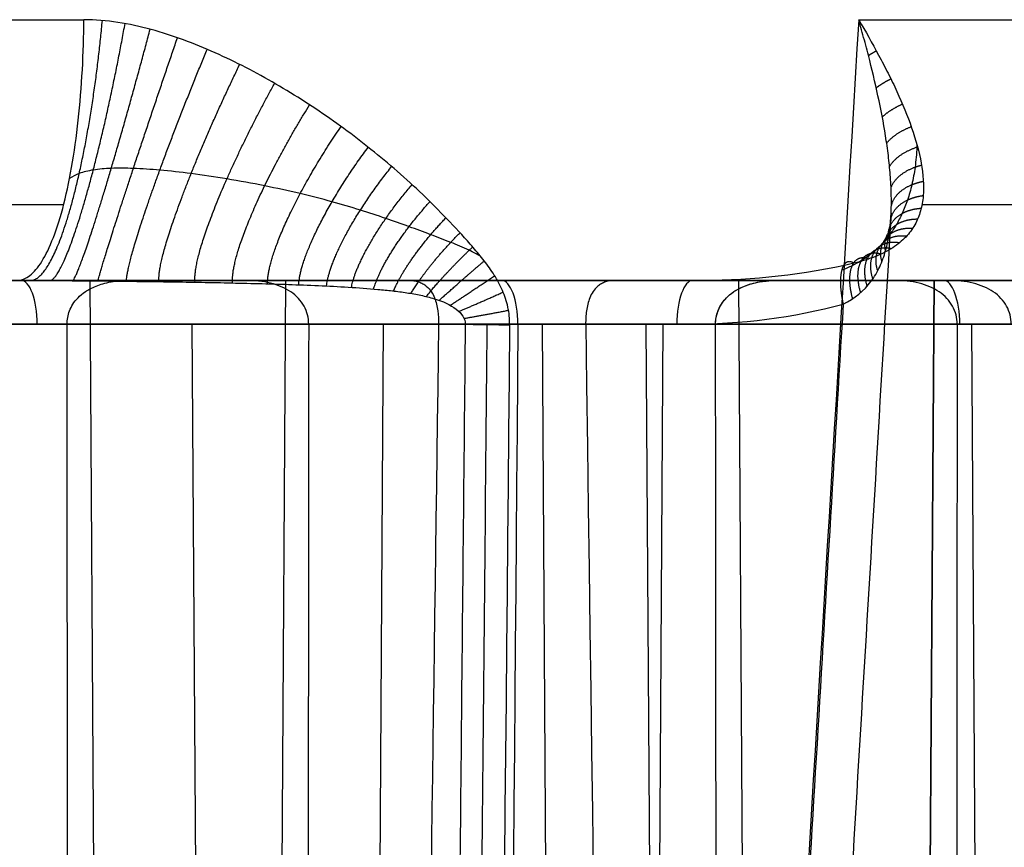
# Model space of a CAD drawing. Units: millimetres. Extents: x 129 to 408, y -27 to 137.
# Drawn here: x 257 to 268, y 63 to 72 of the extents above; entities that cross this region are included whole.
import ezdxf

# ---------------------------------------------------------------- set-up
doc = ezdxf.new("R2010")
doc.units = ezdxf.units.MM
doc.header["$MEASUREMENT"] = 0
doc.layers.add('Default', color=7, linetype='Continuous', true_color=0x000000)

msp = doc.modelspace()

# ---------------------------------------------------------------- linework, layer by layer
at = {"layer": 'Default'}
for p, q in [((298.861, 69.5, -15.887), (145.041, 69.5, -75.964)), ((145.696, 69.5, -66.912), (263.518, 69.5, -20.895)), ((290.772, 69.5, -8.454), (145.951, 69.5, -65.016)), ((311.231, 69.5, -32.095), (146.93, 69.5, -96.266)), ((281.159, 69.5, -1.653), (148.409, 69.5, -53.5)), ((315.809, 69.5, -40.836), (149.488, 69.5, -105.795)), ((319.378, 69.5, -49.974), (153.057, 69.5, -114.933)), ((321.936, 69.5, -59.503), (157.635, 69.5, -123.673)), ((160.473, 69.5, -71.876), (300.196, 69.5, -17.305)), ((323.825, 69.5, -79.804), (170.005, 69.5, -139.881)), ((269.609, 69.5, 4.318), (172.564, 69.5, -33.584)), ((294.444, 69.5, -100.076), (176.622, 69.5, -146.093)), ((323.845, 69.5, -77.857), (184.123, 69.5, -132.428)), ((322.915, 69.5, -90.752), (211.923, 69.5, -134.102)), ((320.239, 69.5, -103.021), (223.778, 69.5, -140.696)), ((301.72, 69.5, -118.705), (227.108, 69.5, -147.846)), ((315.497, 69.5, -115.609), (227.416, 69.5, -150.01)), ((305.613, 69.5, -23.774), (241.555, 69.5, -48.793)), ((273.483, 69.5, -141.749), (249.004, 69.5, -151.31)), ((257.893, 26, -1.889), (257.617, 69.5, -1.182)), ((257.893, 26, -1.889), (257.617, 69.5, -1.182)), ((259.362, 69.5, -1.046), (271.25, 69.5, 3.597)), ((323.445, 69.5, -69.429), (259.387, 69.5, -94.448)), ((259.808, 69.5, -6.793), (259.532, 26, -6.086)), ((265.169, 26, -20.519), (264.893, 69.5, -19.811)), ((266.638, 69.5, -19.676), (292.244, 69.5, -9.675)), ((267.084, 69.5, -25.422), (266.808, 26, -24.715)), ((266.808, 26, -24.715), (267.084, 69.5, -25.422)), ((259.02, 28.237, -13.216), (258.762, 69.009, -12.553)), ((260.904, 69.009, -16.018), (260.646, 28.237, -15.355)), ((262.918, 33.237, -129.693), (262.69, 69.009, -129.111)), ((264.042, 69.009, -132.885), (263.815, 33.237, -132.303)), ((263.914, 59.974, -64.389), (263.856, 69.009, -64.242)), ((267.767, 28.237, 0.936), (267.508, 69.009, 1.598))]:
    msp.add_line(p, q, dxfattribs=at)
at = {"layer": 'Default', "extrusion": (4.95127e-08, 1, 1.38604e-07)}
msp.add_arc((-234.433, -77.884, 72.427), 92.412, 98.55936, 104.48364, dxfattribs=at)
at = {"layer": 'Default', "extrusion": (-1.48736e-09, 1, -2.10676e-08)}
msp.add_arc((-234.433, -77.885, 72.427), 92.412, 110.13186, 114.31575, dxfattribs=at)
at = {"layer": 'Default', "extrusion": (-1.67263e-11, 1, 2.73618e-11)}
msp.add_arc((-258.713, -3.987, 69.5), 3.012, 34.8795, 68.666, dxfattribs=at)
at = {"layer": 'Default', "extrusion": (0.931476, 0, 0.363804)}
for centre, start, end in [((69, -105.332, 234.596), 271, 0), ((69, -220.338, 197.771), 0, 89), ((69, -95.332, 249.614), 271, 0)]:
    msp.add_arc(centre, 0.5, start, end, dxfattribs=at)
at = {"layer": 'Default', "extrusion": (-6.10305e-12, 1, 3.10872e-11)}
msp.add_arc((-258.713, -3.987, 69.5), 3.012, 68.666, 102.4525, dxfattribs=at)
at = {"layer": 'Default', "extrusion": (5.55401e-12, 1, -2.96796e-11)}
msp.add_arc((-258.713, -3.987, 69.5), 3.012, 248.666, 282.4525, dxfattribs=at)
at = {"layer": 'Default', "extrusion": (1.60049e-11, 1, -2.55668e-11)}
msp.add_arc((-258.713, -3.987, 69.5), 3.012, 214.8795, 248.666, dxfattribs=at)
at = {"layer": 'Default', "extrusion": (0.931476, -9.04413e-11, 0.363804)}
msp.add_arc((69, -185.332, 209.14), 0.5, 271, 360, dxfattribs=at)
at = {"layer": 'Default', "extrusion": (-1.65478e-11, 1, 2.6912e-11)}
msp.add_arc((-265.989, -22.617, 69.5), 3.012, 34.8795, 68.666, dxfattribs=at)
at = {"layer": 'Default', "extrusion": (-6.10911e-12, 1, 3.10604e-11)}
msp.add_arc((-265.989, -22.617, 69.5), 3.012, 68.666, 102.4525, dxfattribs=at)
at = {"layer": 'Default', "extrusion": (6.31625e-12, 1, -3.16306e-11)}
msp.add_arc((-265.989, -22.617, 69.5), 3.012, 248.666, 282.4525, dxfattribs=at)
at = {"layer": 'Default', "extrusion": (1.54538e-11, 1, -2.41324e-11)}
msp.add_arc((-265.989, -22.617, 69.5), 3.012, 214.8795, 248.666, dxfattribs=at)
at = {"layer": 'Default'}
for points, knots in [([(256.795, 69.5, 8.687), (256.837, 69.5, 8.847), (256.88, 69.514, 9.014), (256.968, 69.575, 9.354), (257.013, 69.622, 9.527), (257.102, 69.754, 9.871), (257.146, 69.839, 10.042), (257.23, 70.047, 10.369), (257.271, 70.169, 10.526), (257.345, 70.447, 10.813), (257.379, 70.602, 10.945), (257.438, 70.936, 11.173), (257.463, 71.115, 11.27), (257.503, 71.483, 11.426), (257.518, 71.673, 11.485), (257.539, 72.053, 11.565), (257.544, 72.243, 11.586), (257.545, 72.427, 11.59)], [-1, -1, -1, -1, -0.875, -0.875, -0.75, -0.75, -0.625, -0.625, -0.5, -0.5, -0.375, -0.375, -0.25, -0.25, -0.125, -0.125, 0, 0, 0, 0]), ([(262.323, 69.003, 10.13), (262.324, 69.07, 10.132), (262.317, 69.136, 10.136), (262.289, 69.265, 10.148), (262.268, 69.328, 10.156), (262.216, 69.448, 10.176), (262.185, 69.506, 10.187), (262.115, 69.616, 10.212), (262.077, 69.669, 10.225), (261.998, 69.771, 10.253), (261.956, 69.821, 10.267), (261.871, 69.919, 10.296), (261.828, 69.967, 10.31), (261.698, 70.11, 10.354), (261.609, 70.203, 10.384), (261.338, 70.478, 10.475), (261.149, 70.653, 10.536), (260.855, 70.902, 10.631), (260.755, 70.982, 10.662), (260.553, 71.139, 10.727), (260.45, 71.215, 10.759), (260.24, 71.363, 10.824), (260.134, 71.435, 10.856), (259.919, 71.573, 10.922), (259.81, 71.64, 10.955), (259.478, 71.833, 11.054), (259.252, 71.951, 11.121), (258.902, 72.107, 11.221), (258.784, 72.155, 11.255), (258.544, 72.243, 11.322), (258.423, 72.283, 11.356), (258.056, 72.383, 11.456), (257.801, 72.427, 11.525), (257.545, 72.427, 11.59)], [-1, -1, -1, -1, -0.968742, -0.968742, -0.937485, -0.937485, -0.906227, -0.906227, -0.874969, -0.874969, -0.843748, -0.843748, -0.812528, -0.812528, -0.750086, -0.750086, -0.624904, -0.624904, -0.562337, -0.562337, -0.49977, -0.49977, -0.437224, -0.437224, -0.374678, -0.374678, -0.249526, -0.249526, -0.186939, -0.186939, -0.124353, -0.124353, 0, 0, 0, 0]), ([(266.065, 69.235, 7.465), (266.196, 69.298, 7.515), (266.3, 69.386, 7.594), (266.396, 69.514, 7.698), (266.414, 69.54, 7.719), (266.447, 69.596, 7.762), (266.462, 69.625, 7.784), (266.489, 69.683, 7.827), (266.501, 69.713, 7.848), (266.522, 69.774, 7.891), (266.532, 69.804, 7.912), (266.558, 69.897, 7.974), (266.571, 69.96, 8.015), (266.59, 70.089, 8.093), (266.597, 70.154, 8.131), (266.603, 70.254, 8.185), (266.604, 70.287, 8.203), (266.606, 70.354, 8.238), (266.606, 70.388, 8.255), (266.605, 70.456, 8.29), (266.604, 70.491, 8.307), (266.602, 70.561, 8.34), (266.6, 70.596, 8.356), (266.593, 70.703, 8.404), (266.586, 70.775, 8.435), (266.57, 70.92, 8.494), (266.56, 70.993, 8.522), (266.527, 71.216, 8.603), (266.499, 71.365, 8.651), (266.436, 71.666, 8.736), (266.401, 71.818, 8.773), (266.343, 72.046, 8.82), (266.323, 72.122, 8.834), (266.282, 72.274, 8.86), (266.261, 72.35, 8.871), (266.239, 72.427, 8.881)], [0, 0, 0, 0, 0.121657, 0.121657, 0.152607, 0.152607, 0.183693, 0.183693, 0.214665, 0.214665, 0.245357, 0.245357, 0.306552, 0.306552, 0.367178, 0.367178, 0.397331, 0.397331, 0.4278, 0.4278, 0.45864, 0.45864, 0.489734, 0.489734, 0.552565, 0.552565, 0.615947, 0.615947, 0.743772, 0.743772, 0.872027, 0.872027, 0.936065, 0.936065, 1, 1, 1, 1]), ([(266.239, 72.427, 8.881), (266.316, 72.296, 8.85), (266.391, 72.163, 8.81), (266.499, 71.961, 8.735), (266.535, 71.893, 8.708), (266.603, 71.757, 8.649), (266.636, 71.689, 8.618), (266.73, 71.485, 8.516), (266.786, 71.348, 8.439), (266.88, 71.079, 8.267), (266.917, 70.946, 8.173), (266.963, 70.69, 7.969), (266.973, 70.566, 7.86), (266.958, 70.391, 7.69), (266.948, 70.334, 7.633), (266.917, 70.226, 7.518), (266.896, 70.175, 7.46), (266.841, 70.076, 7.344), (266.808, 70.03, 7.288), (266.725, 69.944, 7.178), (266.677, 69.904, 7.124), (266.565, 69.831, 7.024), (266.501, 69.799, 6.978), (266.356, 69.74, 6.896), (266.275, 69.715, 6.861), (266.185, 69.694, 6.834)], [0, 0, 0, 0, 0.124953, 0.124953, 0.18743, 0.18743, 0.249907, 0.249907, 0.374868, 0.374868, 0.49984, 0.49984, 0.624811, 0.624811, 0.68742, 0.68742, 0.750029, 0.750029, 0.812488, 0.812488, 0.874946, 0.874946, 0.937473, 0.937473, 1, 1, 1, 1]), ([(266.893, 71.023, 8.225), (266.892, 71.014, 8.22), (266.889, 70.929, 8.169), (266.875, 70.777, 8.075), (266.839, 70.579, 7.946), (266.79, 70.405, 7.828), (266.731, 70.255, 7.721), (266.664, 70.127, 7.628), (266.593, 70.02, 7.547), (266.519, 69.929, 7.478), (266.442, 69.851, 7.418), (266.36, 69.782, 7.365), (266.268, 69.719, 7.317), (266.165, 69.662, 7.275), (266.088, 69.629, 7.253), (266.048, 69.614, 7.244)], [0.3712205, 0.3712205, 0.3712205, 0.3712205, 0.378071, 0.4350783, 0.4873031, 0.5352254, 0.5792372, 0.6192869, 0.6553995, 0.6882746, 0.7192013, 0.7496041, 0.7810929, 0.8153827, 0.8519529, 0.8519529, 0.8519529, 0.8519529]), ([(261.996, 69.771, 10.253), (261.954, 69.796, 10.267), (261.843, 69.853, 10.301), (261.653, 69.932, 10.353), (261.426, 70.018, 10.405), (261.185, 70.107, 10.455), (260.924, 70.2, 10.506), (260.637, 70.294, 10.559), (260.317, 70.388, 10.615), (259.959, 70.48, 10.673), (259.565, 70.566, 10.734), (259.155, 70.641, 10.795), (258.761, 70.7, 10.851), (258.41, 70.739, 10.9), (258.109, 70.759, 10.94), (257.859, 70.761, 10.971), (257.655, 70.745, 10.989), (257.5, 70.708, 10.991), (257.419, 70.667, 10.979), (257.385, 70.645, 10.969)], [0.1708275, 0.1708275, 0.1708275, 0.1708275, 0.1853126, 0.2084951, 0.2343545, 0.263257, 0.2951764, 0.3304825, 0.3697841, 0.4137983, 0.4628607, 0.5152992, 0.5655443, 0.6106922, 0.6503182, 0.6854778, 0.7166997, 0.7441482, 0.7660343, 0.7660343, 0.7660343, 0.7660343]), ([(266.603, 70.255, 8.185), (266.381, 66.508, 8.169), (265.853, 57.637, 8.129), (265.055, 44.352, 8.066), (264.475, 34.813, 8.018), (264.205, 30.399, 7.996)], [2.991406, 2.991406, 2.991406, 2.991406, 14.249786, 29.652843, 42.919721, 42.919721, 42.919721, 42.919721]), ([(262.234, 69.5, -96.546), (262.118, 69.5, -96.331), (261.92, 69.5, -96.029), (261.644, 69.5, -95.711), (261.496, 69.5, -95.561), (261.43, 69.5, -95.498), (261.385, 69.5, -95.457), (261.364, 69.5, -95.438), (260.95, 69.5, -95.069), (260.508, 69.5, -94.805), (259.773, 69.5, -94.535), (259.399, 69.5, -94.436), (258.953, 69.5, -94.383), (258.727, 69.5, -94.373), (258.629, 69.5, -94.371), (258.564, 69.5, -94.371), (258.529, 69.5, -94.372), (258.012, 69.5, -94.383), (257.54, 69.5, -94.478), (256.859, 69.5, -94.743), (256.536, 69.5, -94.904), (256.186, 69.5, -95.138), (256.019, 69.5, -95.267), (255.949, 69.5, -95.325), (255.902, 69.5, -95.364), (255.881, 69.5, -95.383), (255.465, 69.5, -95.75), (255.149, 69.5, -96.155), (254.791, 69.5, -96.852), (254.647, 69.5, -97.211), (254.541, 69.5, -97.648), (254.503, 69.5, -97.871), (254.49, 69.5, -97.968), (254.482, 69.5, -98.033), (254.478, 69.5, -98.067), (254.426, 69.5, -98.582), (254.462, 69.5, -99.061), (254.583, 69.5, -99.534)], [-1, -1, -1, -1, -0.9375, -0.90625, -0.890625, -0.882813, -0.882813, -0.875, -0.875, -0.75, -0.75, -0.6875, -0.65625, -0.640625, -0.632813, -0.632813, -0.625, -0.625, -0.5, -0.5, -0.4375, -0.40625, -0.390625, -0.382813, -0.382813, -0.375, -0.375, -0.25, -0.25, -0.1875, -0.15625, -0.140625, -0.132813, -0.132813, -0.125, -0.125, 0, 0, 0, 0]), ([(256.795, 69.5, 8.687), (257.007, 69.5, 8.745), (257.232, 69.499, 8.814), (257.683, 69.495, 8.956), (257.911, 69.493, 9.03), (258.367, 69.487, 9.178), (258.595, 69.484, 9.253), (259.05, 69.476, 9.401), (259.276, 69.471, 9.475), (259.729, 69.459, 9.619), (259.954, 69.452, 9.689), (260.29, 69.437, 9.791), (260.401, 69.432, 9.824), (260.624, 69.418, 9.887), (260.734, 69.41, 9.918), (260.899, 69.395, 9.961), (260.954, 69.39, 9.975), (261.062, 69.377, 10.001), (261.116, 69.37, 10.014), (261.223, 69.354, 10.037), (261.276, 69.345, 10.047), (261.378, 69.323, 10.066), (261.428, 69.31, 10.075), (261.572, 69.266, 10.096), (261.659, 69.227, 10.105), (261.755, 69.154, 10.112), (261.781, 69.127, 10.114), (261.816, 69.07, 10.115), (261.825, 69.039, 10.115), (261.824, 69.009, 10.114)], [0, 0, 0, 0, 0.124996, 0.124996, 0.249993, 0.249993, 0.374992, 0.374992, 0.499985, 0.499985, 0.624982, 0.624982, 0.68748, 0.68748, 0.749978, 0.749978, 0.781228, 0.781228, 0.812477, 0.812477, 0.843726, 0.843726, 0.874975, 0.874975, 0.937488, 0.937488, 0.968744, 0.968744, 1, 1, 1, 1]), ([(257.357, 69.009, -6.667), (257.357, 69.059, -6.668), (257.366, 69.109, -6.674), (257.395, 69.184, -6.69), (257.407, 69.209, -6.696), (257.438, 69.258, -6.712), (257.457, 69.282, -6.721), (257.503, 69.33, -6.742), (257.53, 69.353, -6.755), (257.596, 69.397, -6.783), (257.635, 69.418, -6.799), (257.706, 69.447, -6.825), (257.732, 69.456, -6.834), (257.788, 69.471, -6.854), (257.819, 69.478, -6.863), (257.916, 69.494, -6.893), (257.986, 69.5, -6.911), (258.063, 69.5, -6.928)], [0, 0, 0, 0, 0.248895, 0.248895, 0.373376, 0.373376, 0.497883, 0.497883, 0.622082, 0.622082, 0.746306, 0.746306, 0.808939, 0.808939, 0.871573, 0.871573, 1, 1, 1, 1]), ([(260.068, 69.009, -1.307), (260.068, 69.044, -1.307), (260.064, 69.079, -1.304), (260.046, 69.147, -1.294), (260.033, 69.18, -1.287), (259.999, 69.242, -1.269), (259.977, 69.272, -1.258), (259.927, 69.326, -1.235), (259.898, 69.351, -1.221), (259.802, 69.416, -1.18), (259.725, 69.449, -1.15), (259.555, 69.49, -1.094), (259.461, 69.5, -1.068), (259.362, 69.5, -1.046)], [0, 0, 0, 0, 0.0001240208, 0.0001240208, 0.0002479487, 0.0002479487, 0.0003720553, 0.0003720553, 0.0004961934, 0.0004961934, 0.0007458101, 0.0007458101, 0.000996283, 0.000996283, 0.000996283, 0.000996283]), ([(261.183, 69.5, -5.71), (261.228, 69.5, -5.645), (261.268, 69.494, -5.583), (261.319, 69.478, -5.496), (261.335, 69.471, -5.468), (261.364, 69.456, -5.416), (261.376, 69.447, -5.391), (261.411, 69.418, -5.324), (261.428, 69.397, -5.286), (261.458, 69.353, -5.221), (261.469, 69.33, -5.193), (261.489, 69.282, -5.147), (261.496, 69.258, -5.127), (261.508, 69.209, -5.095), (261.513, 69.184, -5.081), (261.524, 69.109, -5.05), (261.526, 69.059, -5.04), (261.526, 69.009, -5.039)], [0, 0, 0, 0, 0.128871, 0.128871, 0.191673, 0.191673, 0.254475, 0.254475, 0.379134, 0.379134, 0.503765, 0.503765, 0.628652, 0.628652, 0.752889, 0.752889, 1, 1, 1, 1]), ([(263.518, 69.5, -20.895), (263.473, 69.5, -20.959), (263.434, 69.494, -21.02), (263.382, 69.478, -21.108), (263.366, 69.471, -21.137), (263.338, 69.455, -21.188), (263.325, 69.446, -21.213), (263.291, 69.418, -21.28), (263.273, 69.397, -21.319), (263.243, 69.353, -21.384), (263.232, 69.329, -21.411), (263.213, 69.282, -21.458), (263.205, 69.258, -21.478), (263.193, 69.209, -21.51), (263.188, 69.184, -21.523), (263.181, 69.134, -21.544), (263.179, 69.109, -21.551), (263.176, 69.059, -21.562), (263.175, 69.034, -21.565), (263.176, 69.009, -21.565)], [0, 0, 0, 0, 0.0001257288, 0.0001257288, 0.0001874389, 0.0001874389, 0.0002491491, 0.0002491491, 0.000371778, 0.000371778, 0.0004944939, 0.0004944939, 0.0006175944, 0.0006175944, 0.0007403208, 0.0007403208, 0.0008631675, 0.0008631675, 0.0009861846, 0.0009861846, 0.0009861846, 0.0009861846]), ([(264.633, 69.009, -25.297), (264.633, 69.034, -25.297), (264.635, 69.059, -25.299), (264.644, 69.109, -25.304), (264.651, 69.134, -25.308), (264.671, 69.184, -25.319), (264.683, 69.209, -25.326), (264.715, 69.258, -25.341), (264.733, 69.282, -25.351), (264.779, 69.329, -25.372), (264.806, 69.353, -25.384), (264.871, 69.397, -25.412), (264.91, 69.418, -25.428), (264.981, 69.446, -25.454), (265.008, 69.455, -25.464), (265.064, 69.471, -25.483), (265.095, 69.478, -25.493), (265.192, 69.494, -25.522), (265.263, 69.5, -25.541), (265.339, 69.5, -25.558)], [0, 0, 0, 0, 0.124611, 0.124611, 0.249122, 0.249122, 0.373624, 0.373624, 0.498322, 0.498322, 0.622651, 0.622651, 0.747114, 0.747114, 0.809708, 0.809708, 0.872303, 0.872303, 1, 1, 1, 1]), ([(264.633, 69.009, -25.297), (264.633, 69.044, -25.298), (264.637, 69.079, -25.301), (264.651, 69.13, -25.308), (264.656, 69.147, -25.311), (264.669, 69.179, -25.318), (264.677, 69.195, -25.322), (264.703, 69.242, -25.335), (264.724, 69.272, -25.346), (264.775, 69.326, -25.37), (264.803, 69.35, -25.383), (264.899, 69.416, -25.424), (264.976, 69.448, -25.454), (265.147, 69.491, -25.51), (265.24, 69.5, -25.536), (265.339, 69.5, -25.558)], [0, 0, 0, 0, 0.124364, 0.124364, 0.188283, 0.188283, 0.252202, 0.252202, 0.376554, 0.376554, 0.500892, 0.500892, 0.750579, 0.750579, 1, 1, 1, 1]), ([(267.344, 69.009, -19.937), (267.344, 69.044, -19.936), (267.34, 69.079, -19.933), (267.322, 69.147, -19.923), (267.309, 69.18, -19.916), (267.275, 69.242, -19.898), (267.253, 69.272, -19.888), (267.203, 69.326, -19.864), (267.174, 69.351, -19.851), (267.078, 69.416, -19.81), (267.001, 69.449, -19.78), (266.831, 69.49, -19.724), (266.737, 69.5, -19.698), (266.638, 69.5, -19.676)], [0, 0, 0, 0, 0.0001240208, 0.0001240208, 0.0002479487, 0.0002479487, 0.0003720553, 0.0003720553, 0.0004961934, 0.0004961934, 0.0007458101, 0.0007458101, 0.000996283, 0.000996283, 0.000996283, 0.000996283]), ([(267.951, 69.009, -116.321), (267.951, 69.044, -116.32), (267.946, 69.079, -116.317), (267.929, 69.147, -116.307), (267.916, 69.18, -116.3), (267.881, 69.242, -116.282), (267.86, 69.272, -116.272), (267.81, 69.326, -116.248), (267.781, 69.351, -116.235), (267.685, 69.416, -116.194), (267.608, 69.449, -116.164), (267.437, 69.49, -116.108), (267.343, 69.5, -116.082), (267.245, 69.5, -116.06)], [0, 0, 0, 0, 0.0001240208, 0.0001240208, 0.0002479487, 0.0002479487, 0.0003720553, 0.0003720553, 0.0004961934, 0.0004961934, 0.0007458101, 0.0007458101, 0.000996283, 0.000996283, 0.000996283, 0.000996283]), ([(266.065, 69.235, 7.465), (265.863, 65.839, 7.45), (265.356, 57.318, 7.412), (264.579, 44.384, 7.35), (263.999, 34.846, 7.303), (263.73, 30.432, 7.28)], [-1, -1, -1, -1, -0.73749, -0.34127, 0, 0, 0, 0]), ([(257.419, 28.237, -5.879), (257.404, 35.032, -6.012), (257.392, 41.827, -6.145), (257.371, 55.418, -6.407), (257.363, 62.213, -6.538), (257.357, 69.009, -6.667)], [0, 0, 0, 0, 0.5, 0.5, 1, 1, 1, 1]), ([(261.696, 30.428, 9.295), (261.735, 34.37, 9.384), (261.821, 43.188, 9.583), (261.946, 56.047, 9.873), (262.033, 64.964, 10.074), (262.072, 69.005, 10.165)], [0.771769, 0.771769, 0.771769, 0.771769, 12.600783, 27.232535, 39.360008, 39.360008, 39.360008, 39.360008]), ([(261.824, 69.009, 10.114), (261.863, 69.008, 10.129), (261.904, 69.007, 10.141), (261.987, 69.006, 10.159), (262.03, 69.005, 10.164), (262.115, 69.004, 10.166), (262.158, 69.004, 10.164), (262.242, 69.003, 10.152), (262.284, 69.003, 10.143), (262.323, 69.003, 10.13)], [-1, -1, -1, -1, -0.75, -0.75, -0.5, -0.5, -0.25, -0.25, 0, 0, 0, 0])]:
    msp.add_open_spline(points, degree=3, knots=knots, dxfattribs=at)
for points, weights, degree in [([(256.962, 69.5, 8.734), (257.269, 69.546, 10.35), (257.596, 70.701, 11.534), (257.753, 72.417, 11.536)], [1.23579393276, 0.974839023433, 0.930484676846, 1.102730893], 3), ([(257.176, 69.499, 8.798), (257.373, 69.597, 10.378), (257.709, 70.735, 11.506), (258.008, 72.383, 11.469)], [1.23579674396, 0.977405480362, 0.931377343526, 1.09771233346], 3), ([(257.424, 69.497, 8.874), (257.531, 69.647, 10.4), (257.876, 70.76, 11.464), (258.289, 72.319, 11.392)], [1.23578591914, 0.978768140429, 0.931871492406, 1.09509597507], 3), ([(257.705, 69.495, 8.964), (257.747, 69.692, 10.415), (258.097, 70.77, 11.406), (258.596, 72.224, 11.307)], [1.23578402769, 0.979666158816, 0.93220225412, 1.0933923136], 3), ([(258.024, 69.491, 9.067), (258.022, 69.732, 10.424), (258.375, 70.759, 11.332), (258.929, 72.094, 11.213)], [1.2357822213, 0.980714565952, 0.932594793843, 1.09142290498], 3), ([(266.348, 72.025, 8.815), (266.376, 72.043, 8.799), (266.406, 72.06, 8.787), (266.437, 72.078, 8.778)], [1.0009707143, 0.998683153455, 1.00043869877, 1.00623735025], 3), ([(258.388, 69.487, 9.185), (258.362, 69.763, 10.427), (258.712, 70.725, 11.24), (259.294, 71.924, 11.108)], [1.2357801632, 0.982395048579, 0.933238362592, 1.08831010524], 3), ([(258.793, 69.48, 9.317), (258.76, 69.782, 10.423), (259.103, 70.661, 11.131), (259.686, 71.712, 10.992)], [1.23577787275, 0.985123547839, 0.934321280281, 1.08337107008], 3), ([(266.436, 71.662, 8.733), (266.483, 71.698, 8.693), (266.538, 71.732, 8.666), (266.6, 71.763, 8.651)], [1.0009707943, 0.996550469258, 1.00722546886, 1.03299579312], 3), ([(266.504, 71.335, 8.64), (266.561, 71.39, 8.572), (266.639, 71.439, 8.529), (266.729, 71.48, 8.51)], [1.00096462577, 0.994558223178, 1.02006211839, 1.07747631141], 3), ([(259.214, 69.472, 9.454), (259.189, 69.788, 10.414), (259.519, 70.572, 11.012), (260.078, 71.47, 10.873)], [1.23577548233, 0.989082552141, 0.935976550088, 1.07645747617], 3), ([(259.607, 69.462, 9.58), (259.598, 69.779, 10.4), (259.91, 70.468, 10.898), (260.431, 71.228, 10.764)], [1.23577324581, 0.993986290216, 0.938164874396, 1.06830899835], 3), ([(266.553, 71.041, 8.539), (266.612, 71.116, 8.443), (266.71, 71.18, 8.382), (266.828, 71.226, 8.361)], [1.00096995583, 0.992613514928, 1.03825188156, 1.13788505572], 3), ([(259.957, 69.451, 9.69), (259.968, 69.759, 10.383), (260.26, 70.358, 10.794), (260.736, 70.996, 10.669)], [1.23577123943, 0.999695664272, 0.940905316908, 1.05940019734], 3), ([(260.269, 69.438, 9.784), (260.298, 69.73, 10.365), (260.571, 70.247, 10.699), (260.999, 70.779, 10.584)], [1.23575864463, 1.00626780822, 0.944319218498, 1.04991287546], 3), ([(260.548, 69.423, 9.866), (260.596, 69.694, 10.345), (260.848, 70.134, 10.614), (261.228, 70.576, 10.51)], [1.23569921018, 1.01406111272, 0.948734886885, 1.03972053269], 3), ([(260.797, 69.404, 9.934), (260.865, 69.651, 10.325), (261.097, 70.021, 10.536), (261.429, 70.384, 10.444)], [1.2357621186, 1.02371635414, 0.954706947131, 1.02873389757], 3), ([(249.344, 70.353, 12.4), (252.027, 70.353, 11.957), (254.687, 70.353, 11.395), (257.32, 70.353, 10.715)], [0.857457432777, 0.857014569296, 0.857139163677, 0.857831215923], 3), ([(266.95, 70.353, 7.651), (268.693, 70.353, 6.989), (270.414, 70.353, 6.273), (272.113, 70.353, 5.506)], [0.857573607134, 0.857397651596, 0.857488591251, 0.857846426099], 3), ([(261.021, 69.382, 9.991), (261.109, 69.6, 10.303), (261.322, 69.906, 10.465), (261.608, 70.203, 10.385)], [1.23576506594, 1.03610603061, 0.963258818199, 1.01722342869], 3), ([(261.217, 69.355, 10.035), (261.325, 69.542, 10.28), (261.522, 69.791, 10.401), (261.766, 70.035, 10.331)], [1.23576388716, 1.05146195857, 0.975214749335, 1.00702225946], 3), ([(261.387, 69.32, 10.067), (261.512, 69.476, 10.256), (261.697, 69.676, 10.344), (261.908, 69.876, 10.283)], [1.23576283041, 1.0680094635, 0.989777816554, 1.00106788958], 3), ([(261.533, 69.276, 10.09), (261.671, 69.402, 10.233), (261.849, 69.559, 10.294), (262.038, 69.719, 10.239)], [1.23576185196, 1.0834800647, 1.00496893586, 1.00022846543], 3), ([(261.656, 69.221, 10.104), (261.803, 69.317, 10.211), (261.977, 69.433, 10.25), (262.155, 69.553, 10.198)], [1.23576091341, 1.09647539996, 1.01890639618, 1.00305390208], 3), ([(267.245, 69.5, -116.06), (265.277, 69.5, -115.625), (264.124, 69.5, -117.279)], [0.99999991947, 0.831115326191, 1], 2), ([(264.5, 69.5, 6.321), (266.786, 69.5, 5.505), (269.038, 69.5, 4.596), (271.25, 69.5, 3.597)], [1, 0.999447480273, 0.999447480273, 1], 3), ([(265.946, 69.5, -121.942), (267.914, 69.5, -122.376), (269.066, 69.5, -120.723)], [1, 0.831115326193, 0.99999991947], 2), ([(261.752, 69.153, 10.112), (261.904, 69.216, 10.193), (262.077, 69.291, 10.216), (262.25, 69.37, 10.163)], [1.23584006549, 1.10706740655, 1.03102878261, 1.00772419367], 3), ([(261.811, 69.074, 10.115), (261.966, 69.1, 10.18), (262.139, 69.132, 10.192), (262.31, 69.166, 10.139)], [1.23608036757, 1.11395026487, 1.0392058114, 1.01184700718], 3)]:
    msp.add_rational_spline(points, weights, degree=degree, dxfattribs=at)
for points, degree in [([(266.239, 72.427, 8.881), (265.406, 58.426, 8.822), (264.559, 44.426, 8.759), (263.697, 30.427, 8.689)], 3), ([(266.185, 69.694, 6.834), (265.621, 69.559, 6.664), (265.048, 69.5, 6.489), (264.5, 69.5, 6.321)], 3), ([(145.183, 69.5, -72.487), (205.261, 69.5, -49.022), (265.339, 69.5, -25.558)], 2), ([(145.696, 69.5, -66.912), (204.607, 69.5, -43.903), (263.518, 69.5, -20.895)], 2), ([(160.473, 69.5, -71.876), (230.334, 69.5, -44.591), (300.196, 69.5, -17.305)], 2), ([(166.241, 69.5, -91.095), (239.296, 69.5, -62.562), (312.351, 69.5, -34.029)], 2), ([(168.062, 69.5, -95.758), (241.38, 69.5, -67.123), (314.698, 69.5, -38.487)], 2), ([(292.622, 69.5, -95.413), (232.544, 69.5, -118.877), (172.466, 69.5, -142.342)], 2), ([(320.153, 69.5, -52.453), (246.835, 69.5, -81.089), (173.517, 69.5, -109.724)], 2), ([(175.338, 69.5, -114.388), (248.394, 69.5, -85.855), (321.449, 69.5, -57.322)], 2), ([(175.778, 69.5, -39.066), (216.92, 69.5, -22.997), (258.063, 69.5, -6.928)], 2), ([(294.444, 69.5, -100.076), (235.533, 69.5, -123.085), (176.622, 69.5, -146.093)], 2), ([(184.123, 69.5, -132.428), (253.984, 69.5, -105.142), (323.845, 69.5, -77.857)], 2), ([(270.794, 69.5, -39.524), (228.808, 69.5, -55.923), (186.821, 69.5, -72.321)], 2), ([(188.643, 69.5, -76.984), (230.629, 69.5, -60.586), (272.615, 69.5, -44.187)], 2), ([(285.346, 69.5, -76.783), (243.36, 69.5, -93.182), (201.373, 69.5, -109.58)], 2), ([(203.195, 69.5, -114.243), (245.181, 69.5, -97.845), (287.168, 69.5, -81.446)], 2), ([(299.898, 69.5, -114.042), (262.592, 69.5, -128.613), (225.286, 69.5, -143.183)], 2), ([(226.918, 69.5, -8.357), (245.709, 69.5, -1.018), (264.5, 69.5, 6.321)], 2), ([(230.864, 69.5, -22.912), (256.806, 69.5, -12.781), (282.747, 69.5, -2.649)], 2), ([(232.686, 69.5, -27.576), (260.201, 69.5, -16.829), (287.716, 69.5, -6.083)], 2), ([(288.666, 69.5, -142.29), (262.335, 69.5, -152.575), (236.003, 69.5, -162.859)], 2), ([(264.124, 69.5, -117.279), (251.712, 69.5, -122.126), (239.3, 69.5, -126.974)], 2), ([(241.122, 69.5, -131.637), (253.534, 69.5, -126.79), (265.946, 69.5, -121.942)], 2), ([(242.227, 69.5, -45.321), (272.953, 69.5, -33.32), (303.679, 69.5, -21.319)], 2), ([(269.892, 69.5, -136.497), (258.988, 69.5, -140.756), (248.085, 69.5, -145.015)], 2), ([(278.07, 69.5, -58.154), (263.562, 69.5, -63.82), (249.054, 69.5, -69.486)], 2), ([(249.906, 69.5, -149.678), (260.81, 69.5, -145.419), (271.714, 69.5, -141.161)], 2), ([(250.876, 69.5, -74.15), (265.384, 69.5, -68.483), (279.891, 69.5, -62.817)], 2), ([(259.362, 69.5, -1.046), (265.306, 69.5, 1.275), (271.25, 69.5, 3.597)], 2), ([(261.183, 69.5, -5.71), (269.24, 69.5, -2.563), (277.297, 69.5, 0.584)], 2), ([(262.234, 69.5, -96.546), (292.96, 69.5, -84.545), (323.686, 69.5, -72.545)], 2), ([(266.638, 69.5, -19.676), (279.441, 69.5, -14.676), (292.244, 69.5, -9.675)], 2), ([(267.245, 69.5, -116.06), (294.76, 69.5, -105.313), (322.275, 69.5, -94.567)], 2), ([(264.318, 69.009, 6.787), (264.923, 69.009, 7.023), (265.505, 69.084, 7.249), (266.065, 69.235, 7.465)], 3), ([(263.176, 69.009, -21.565), (203.085, 69.009, -45.034), (142.994, 69.009, -68.504)], 2), ([(145.001, 69.009, -72.021), (204.817, 69.009, -48.659), (264.633, 69.009, -25.297)], 2), ([(302.972, 69.009, -16.758), (231.813, 69.009, -44.55), (160.655, 69.009, -72.342)], 2), ([(312.533, 69.009, -34.494), (239.74, 69.009, -62.925), (166.947, 69.009, -91.356)], 2), ([(168.405, 69.009, -95.088), (241.46, 69.009, -66.555), (314.516, 69.009, -38.021)], 2), ([(292.28, 69.009, -96.083), (232.464, 69.009, -119.445), (172.648, 69.009, -142.807)], 2), ([(173.556, 69.009, -146.754), (233.647, 69.009, -123.284), (293.738, 69.009, -99.815)], 2), ([(320.334, 69.009, -52.919), (247.279, 69.009, -81.452), (174.223, 69.009, -109.985)], 2), ([(175.681, 69.009, -113.717), (248.474, 69.009, -85.287), (321.267, 69.009, -56.856)], 2), ([(183.941, 69.009, -131.962), (255.099, 69.009, -104.17), (326.257, 69.009, -76.378)], 2), ([(270.452, 69.009, -40.194), (228.99, 69.009, -56.388), (187.527, 69.009, -72.582)], 2), ([(285.004, 69.009, -77.454), (243.542, 69.009, -93.647), (202.079, 69.009, -109.841)], 2), ([(299.556, 69.009, -114.713), (262.512, 69.009, -129.181), (225.468, 69.009, -143.649)], 2), ([(226.736, 69.009, -7.892), (245.527, 69.009, -0.552), (264.318, 69.009, 6.787)], 2), ([(226.926, 69.009, -147.381), (263.97, 69.009, -132.913), (301.014, 69.009, -118.444)], 2), ([(282.929, 69.009, -3.114), (257.249, 69.009, -13.144), (231.57, 69.009, -23.173)], 2), ([(233.028, 69.009, -26.905), (260.281, 69.009, -16.261), (287.534, 69.009, -5.617)], 2), ([(261.824, 69.009, 10.114), (250.804, 69.009, 5.81), (239.784, 69.009, 1.506)], 2), ([(242.045, 69.009, -44.855), (272.771, 69.009, -32.854), (303.497, 69.009, -20.854)], 2), ([(277.728, 69.009, -58.824), (263.744, 69.009, -64.286), (249.76, 69.009, -69.747)], 2), ([(260.068, 69.009, -1.307), (260.054, 53.398, -1.606), (260.031, 39.062, -1.883), (260.001, 26, -2.14)], 3), ([(275.289, 69.009, 4.637), (267.678, 69.009, 1.665), (260.068, 69.009, -1.307)], 2), ([(261.526, 69.009, -5.039), (261.313, 53.398, -4.83), (261.109, 39.062, -4.641), (260.912, 26, -4.473)], 3), ([(261.824, 69.009, 10.114), (261.636, 49.72, 9.679), (261.448, 30.432, 9.244)], 2), ([(261.526, 69.009, -5.039), (269.321, 69.009, -1.995), (277.116, 69.009, 1.049)], 2), ([(262.323, 69.003, 10.13), (262.198, 56.144, 9.841), (262.072, 43.286, 9.551), (261.947, 30.427, 9.261)], 3), ([(262.415, 69.009, -97.012), (262.312, 56.15, -97.293), (262.203, 44.226, -97.559), (262.088, 33.237, -97.81)], 3), ([(323.868, 69.009, -73.01), (293.142, 69.009, -85.011), (262.415, 69.009, -97.012)], 2), ([(263.176, 69.009, -21.565), (263.376, 54.284, -21.763), (263.57, 40.694, -21.942), (263.756, 28.237, -22.103)], 3), ([(264.695, 28.237, -24.509), (264.668, 40.694, -24.753), (264.647, 54.284, -25.016), (264.633, 69.009, -25.297)], 3), ([(267.344, 69.009, -19.937), (267.33, 53.398, -20.235), (267.307, 39.062, -20.512), (267.277, 26, -20.769)], 3), ([(295.31, 69.009, -9.015), (281.327, 69.009, -14.476), (267.344, 69.009, -19.937)], 2)]:
    msp.add_open_spline(points, degree=degree, dxfattribs=at)
for points, weights, knots in [([(266.585, 70.777, 8.435), (266.637, 70.871, 8.314), (266.75, 70.949, 8.236), (266.891, 70.996, 8.209), (266.894, 70.997, 8.208), (266.897, 70.998, 8.208), (266.899, 70.999, 8.207)], [1.00096852794, 0.990960850922, 1.05850922191, 1.2036136409, 1.20056951061, 1.19755951382, 1.19458365053], [0.4655156, 0.4655156, 0.4655156, 0.4655156, 1, 1, 1, 1.0112129, 1.0112129, 1.0112129, 1.0112129]), ([(266.602, 70.54, 8.33), (266.636, 70.64, 8.207), (266.735, 70.722, 8.116), (266.871, 70.772, 8.071), (266.895, 70.781, 8.063), (266.919, 70.788, 8.057), (266.944, 70.795, 8.052)], [1.00097015869, 0.990953516227, 1.05850134363, 1.2036136409, 1.17609463283, 1.15136508351, 1.12942499296], [0.4654866, 0.4654866, 0.4654866, 0.4654866, 1, 1, 1, 1.1013648, 1.1013648, 1.1013648, 1.1013648]), ([(266.605, 70.329, 8.225), (266.621, 70.435, 8.103), (266.707, 70.521, 8.004), (266.835, 70.575, 7.943), (266.875, 70.591, 7.924), (266.918, 70.604, 7.909), (266.965, 70.613, 7.899)], [1.00093667388, 0.991105474, 1.05866446301, 1.2036136409, 1.15485450808, 1.11485259687, 1.08360790726], [0.4660874, 0.4660874, 0.4660874, 0.4660874, 1, 1, 1, 1.1796017, 1.1796017, 1.1796017, 1.1796017]), ([(266.595, 70.141, 8.122), (266.594, 70.253, 8.005), (266.667, 70.345, 7.9), (266.786, 70.402, 7.825), (266.838, 70.427, 7.793), (266.897, 70.444, 7.767), (266.963, 70.453, 7.751)], [1.0009645809, 0.990978631165, 1.05852831783, 1.2036136409, 1.13634650124, 1.08574647211, 1.05181355351], [0.4655859, 0.4655859, 0.4655859, 0.4655859, 1, 1, 1, 1.2477749, 1.2477749, 1.2477749, 1.2477749]), ([(266.573, 69.975, 8.023), (266.558, 70.094, 7.913), (266.617, 70.191, 7.805), (266.726, 70.252, 7.719), (266.786, 70.285, 7.672), (266.858, 70.306, 7.634), (266.941, 70.311, 7.608)], [1.00096540378, 0.990974921138, 1.05852433351, 1.2036136409, 1.12035116007, 1.06262469202, 1.03043423674], [0.4655713, 0.4655713, 0.4655713, 0.4655713, 1, 1, 1, 1.3066929, 1.3066929, 1.3066929, 1.3066929]), ([(266.54, 69.832, 7.931), (266.514, 69.957, 7.83), (266.561, 70.06, 7.721), (266.66, 70.125, 7.626), (266.723, 70.166, 7.565), (266.805, 70.19, 7.512), (266.901, 70.19, 7.476)], [1.00094732123, 0.991056843533, 1.05861228342, 1.2036136409, 1.1067450322, 1.04444014665, 1.01669898425], [0.4658952, 0.4658952, 0.4658952, 0.4658952, 1, 1, 1, 1.3568104, 1.3568104, 1.3568104, 1.3568104]), ([(266.499, 69.71, 7.846), (266.464, 69.841, 7.756), (266.501, 69.949, 7.648), (266.589, 70.018, 7.546), (266.652, 70.067, 7.472), (266.74, 70.093, 7.405), (266.845, 70.087, 7.356)], [1.00094645156, 0.991060804591, 1.05861653437, 1.2036136409, 1.09544103806, 1.03036959468, 1.00839931075], [0.4659109, 0.4659109, 0.4659109, 0.4659109, 1, 1, 1, 1.398448, 1.398448, 1.398448, 1.398448]), ([(266.398, 69.517, 7.7), (266.353, 69.658, 7.634), (266.372, 69.776, 7.531), (266.44, 69.852, 7.419), (266.498, 69.916, 7.323), (266.588, 69.944, 7.229), (266.699, 69.924, 7.151)], [1.00096960016, 0.990956027608, 1.05850404119, 1.2036136409, 1.07839309711, 1.01092967799, 1.00122338352], [0.4654965, 0.4654965, 0.4654965, 0.4654965, 1, 1, 1, 1.4612432, 1.4612432, 1.4612432, 1.4612432]), ([(266.452, 69.607, 7.77), (266.411, 69.743, 7.692), (266.438, 69.856, 7.586), (266.516, 69.928, 7.478), (266.578, 69.986, 7.392), (266.668, 70.013, 7.311), (266.778, 69.999, 7.248)], [1.00096449541, 0.9909790167, 1.05852873186, 1.2036136409, 1.0861407893, 1.01949902692, 1.00368835376], [0.4655875, 0.4655875, 0.4655875, 0.4655875, 1, 1, 1, 1.432705, 1.432705, 1.432705, 1.432705]), ([(266.335, 69.437, 7.635), (266.289, 69.583, 7.581), (266.302, 69.705, 7.482), (266.36, 69.784, 7.367), (266.412, 69.855, 7.263), (266.497, 69.884, 7.154), (266.606, 69.858, 7.061)], [1.00095599208, 0.991017456741, 1.05857000635, 1.2036136409, 1.07178513684, 1.00397034917, 1.00016927789], [0.465739, 0.465739, 0.465739, 0.465739, 1, 1, 1, 1.485583, 1.485583, 1.485583, 1.485583]), ([(266.185, 69.694, 6.834), (266.119, 69.735, 6.976), (266.071, 69.702, 7.122), (266.048, 69.614, 7.244), (266.025, 69.526, 7.365), (266.029, 69.392, 7.448), (266.065, 69.235, 7.465)], [1.00097081244, 0.99095057771, 1.0584981872, 1.2036136409, 1.05849823721, 0.990950624272, 1.00097080208], [-1, -1, -1, -1, -0.5, -0.5, -0.5, 0, 0, 0, 0]), ([(266.171, 69.295, 7.514), (266.129, 69.449, 7.486), (266.13, 69.579, 7.398), (266.166, 69.664, 7.277), (266.201, 69.748, 7.16), (266.266, 69.779, 7.025), (266.352, 69.741, 6.898)], [1.0009583648, 0.991006712259, 1.05855847096, 1.2036136409, 1.06171785964, 0.993986115174, 1.00041840749], [0.465697, 0.465697, 0.465697, 0.465697, 1, 1, 1, 1.522666, 1.522666, 1.522666, 1.522666]), ([(266.261, 69.364, 7.573), (266.216, 69.514, 7.531), (266.222, 69.64, 7.438), (266.27, 69.722, 7.32), (266.315, 69.8, 7.208), (266.392, 69.83, 7.086), (266.493, 69.797, 6.976)], [1.0009465621, 0.991060301019, 1.05861599395, 1.2036136409, 1.06620625186, 0.998345249099, 1.00003063262], [0.465909, 0.465909, 0.465909, 0.465909, 1, 1, 1, 1.506133, 1.506133, 1.506133, 1.506133])]:
    msp.add_rational_spline(points, weights, degree=3, knots=knots, dxfattribs=at)

doc.saveas('drawing.dxf')
